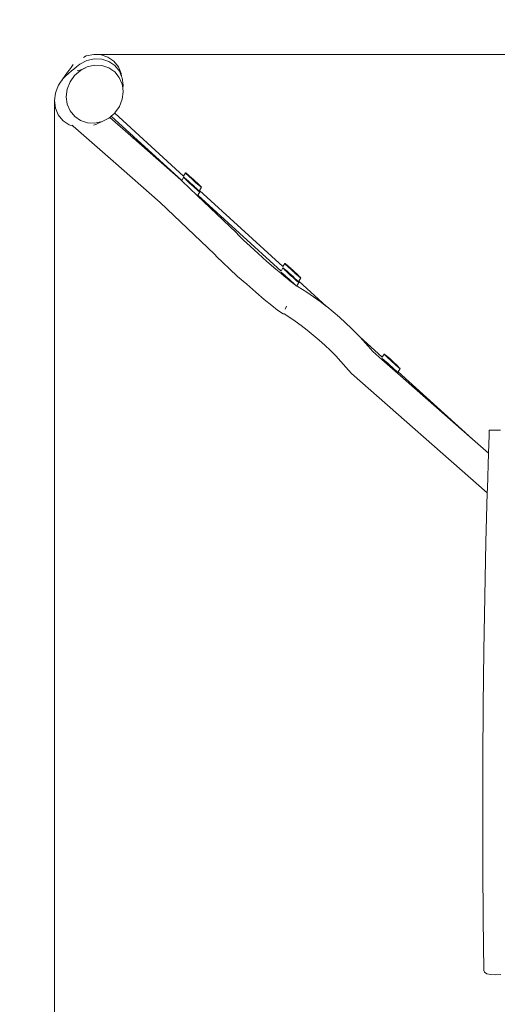
# Model space of a CAD drawing. Units: metres. Extents: x -7253 to 927, y -6976 to 708.
# Drawn here: x -5760 to -4511, y -3350 to -777 of the extents above; entities that cross this region are included whole.
import ezdxf

# ---------------------------------------------------------------- set-up
doc = ezdxf.new("R2010")
doc.units = ezdxf.units.M
doc.layers.get('0').update_dxf_attribs({"lineweight": 5})
doc.layers.add('Зона безопасности', color=7, linetype='Continuous', lineweight=35, true_color=0x00a0e3)
doc.layers.add('Размеры', color=1, linetype='Continuous', lineweight=5)
doc.dimstyles.new('размеры Маф', dxfattribs={"dimtxt": 150, "dimasz": 50, "dimexe": 50, "dimexo": 0.0625, "dimgap": 0.09, "dimtad": 1, "dimdec": 0, "dimzin": 0, "dimdsep": 46, "dimtxsty": 'Standard', "dimblk": 'ARCHTICK', "dimcen": 0.09, "dimdle": 50, "dimclrd": 256, "dimclre": 256, "dimclrt": 256, "dimadec": 0, "dimazin": 0, "dimtfac": 1, "dimtdec": 0, "dimtix": 1, "dimtofl": 0, "dimtmove": 0, "dimatfit": 3, "dimfxl": 1, "dimtolj": 1, "dimtzin": 0, "dimlwd": -1, "dimlwe": -1, "dimarcsym": 1})

# ---------------------------------------------------------------- blocks, each defined once
blk = doc.blocks.new('_ArchTick')
at = {"color": 0, "linetype": 'ByBlock', "const_width": 0.15}
blk.add_lwpolyline([(-0.5, -0.5), (0.5, 0.5)], dxfattribs=at)
blk = doc.blocks.new('*D12')
at = {"layer": 'Defpoints', "color": 0, "transparency": 16777216}
for p in [(-7203, -991.1), (13, -4207.8), (13, -6925.9)]:
    blk.add_point(p, dxfattribs=at)
at = {"layer": 'Размеры', "transparency": 16777216}
for p, q in [((-7203, -991.1), (-7203, -6975.9)), ((13, -4207.9), (13, -6975.9)), ((-7253, -6925.9), (63, -6925.9))]:
    blk.add_line(p, q, dxfattribs=at)
at = {"layer": 'Размеры', "transparency": 16777216, "xscale": 50, "yscale": 50, "zscale": 50, "rotation": 180}
blk.add_blockref('_ArchTick', (-7203, -6925.9), dxfattribs=at)
at = {"layer": 'Размеры', "transparency": 16777216, "xscale": 50, "yscale": 50, "zscale": 50}
blk.add_blockref('_ArchTick', (13, -6925.9), dxfattribs=at)
at = {"layer": 'Размеры', "transparency": 16777216, "insert": (-3595, -6850.8), "char_height": 150, "attachment_point": 5}
blk.add_mtext('\\A1;7216', dxfattribs=at)
blk = doc.blocks.new('*D13')
at = {"layer": 'Defpoints', "color": 0, "transparency": 16777216}
for p in [(-5670.5, 658.3), (876.8, 658.3), (-1509.6, -5937.2)]:
    blk.add_point(p, dxfattribs=at)
at = {"layer": 'Размеры', "transparency": 16777216}
for p, q in [((876.8, -5987.2), (876.8, 708.3)), ((-5670.4, 658.3), (926.8, 658.3)), ((-1509.5, -5937.2), (926.8, -5937.2))]:
    blk.add_line(p, q, dxfattribs=at)
at = {"layer": 'Размеры', "transparency": 16777216, "xscale": 50, "yscale": 50, "zscale": 50}
for p, rotation in [((876.8, 658.3), 90), ((876.8, -5937.2), 270)]:
    blk.add_blockref('_ArchTick', p, dxfattribs=dict(at, rotation=rotation))
at = {"layer": 'Размеры', "transparency": 16777216, "insert": (801.7, -2639.5), "char_height": 150, "attachment_point": 5, "rotation": 90}
blk.add_mtext('\\A1;6596', dxfattribs=at)
blk = doc.blocks.new('*D14')
at = {"layer": 'Defpoints', "color": 0, "transparency": 16777216}
for p in [(-5669, -988.6), (-1547.4, -4292.6), (-1547.4, -6422.4)]:
    blk.add_point(p, dxfattribs=at)
at = {"layer": 'Размеры', "transparency": 16777216}
for p, q in [((-5669, -988.7), (-5669, -6472.4)), ((-1547.4, -4292.6), (-1547.4, -6472.4)), ((-5719, -6422.4), (-1497.4, -6422.4))]:
    blk.add_line(p, q, dxfattribs=at)
at = {"layer": 'Размеры', "transparency": 16777216, "xscale": 50, "yscale": 50, "zscale": 50, "rotation": 180}
blk.add_blockref('_ArchTick', (-5669, -6422.4), dxfattribs=at)
at = {"layer": 'Размеры', "transparency": 16777216, "xscale": 50, "yscale": 50, "zscale": 50}
blk.add_blockref('_ArchTick', (-1547.4, -6422.4), dxfattribs=at)
at = {"layer": 'Размеры', "transparency": 16777216, "insert": (-3608.2, -6347.3), "char_height": 150, "attachment_point": 5}
blk.add_mtext('\\A1;4122', dxfattribs=at)
blk = doc.blocks.new('*D15')
at = {"layer": 'Defpoints', "color": 0, "transparency": 16777216}
for p in [(-5566.4, -867.7), (499.7, -867.7), (-1613.6, -4413)]:
    blk.add_point(p, dxfattribs=at)
at = {"layer": 'Размеры', "transparency": 16777216}
for p, q in [((499.7, -4463), (499.7, -817.7)), ((-5566.3, -867.7), (549.7, -867.7)), ((-1613.5, -4413), (549.7, -4413))]:
    blk.add_line(p, q, dxfattribs=at)
at = {"layer": 'Размеры', "transparency": 16777216, "xscale": 50, "yscale": 50, "zscale": 50}
for p, rotation in [((499.7, -867.7), 90), ((499.7, -4413), 270)]:
    blk.add_blockref('_ArchTick', p, dxfattribs=dict(at, rotation=rotation))
at = {"layer": 'Размеры', "transparency": 16777216, "insert": (424.6, -2640.3), "char_height": 150, "attachment_point": 5, "rotation": 90}
blk.add_mtext('\\A1;3545', dxfattribs=at)

msp = doc.modelspace()

# ---------------------------------------------------------------- linework, layer by layer
for p, q in [((-5593.3, -875.5), (-5585.7, -871.7)), ((-5585.7, -871.7), (-5566.4, -867.7)), ((-5566.4, -867.7), (-5547.1, -868.8)), ((-5547.1, -868.8), (-5529.2, -874.9)), ((-5619.7, -894.6), (-5625.5, -901.9)), ((-5611.3, -900.2), (-5618.6, -906)), ((-5602.3, -893.3), (-5611.3, -900.2)), ((-5602.3, -893.3), (-5584, -884)), ((-5584, -884), (-5564.4, -879.5)), ((-5583.2, -900.4), (-5563.9, -896.1)), ((-5564.4, -879.5), (-5544.9, -880.3)), ((-5563.9, -896.1), (-5544.7, -897)), ((-5544.9, -880.3), (-5526.7, -886.2)), ((-5544.7, -897), (-5526.7, -902.9)), ((-5529.2, -874.9), (-5513.7, -885.6)), ((-5526.7, -886.2), (-5511.2, -896.8)), ((-5513.7, -885.6), (-5501.9, -900.3)), ((-5511.2, -896.8), (-5499.3, -911.5)), ((-5501.9, -900.3), (-5494.4, -917.8)), ((-5646.9, -931.3), (-5634.9, -914.6)), ((-5639.8, -924.3), (-5643.8, -928.2)), ((-5639.8, -924.3), (-5624.3, -910.8)), ((-5630.8, -908.9), (-5634.9, -914.6)), ((-5625.5, -901.9), (-5630.8, -908.9)), ((-5628.2, -939.7), (-5616.4, -923)), ((-5618.6, -906), (-5624.3, -910.8)), ((-5616.4, -923), (-5601.1, -909.6)), ((-5609.7, -911), (-5605.5, -909.8)), ((-5605.5, -909.8), (-5599.6, -907.7)), ((-5601.1, -909.6), (-5583.2, -900.4)), ((-5599.6, -907.7), (-5592.2, -904.5)), ((-5592.2, -904.5), (-5583.2, -900.4)), ((-5526.7, -902.9), (-5511.3, -913.6)), ((-5511.3, -913.6), (-5499.5, -928.3)), ((-5499.3, -911.5), (-5493.4, -925.7)), ((-5494.4, -917.8), (-5493.4, -925.7)), ((-5493.4, -925.7), (-5491.9, -929.1)), ((-5665.7, -966.8), (-5658.9, -949.7)), ((-5658.1, -947.8), (-5658.9, -949.7)), ((-5658.1, -947.8), (-5651, -937.8)), ((-5651, -937.8), (-5646.2, -931)), ((-5649.9, -935.8), (-5651, -937.8)), ((-5646.9, -931.3), (-5649.9, -935.8)), ((-5643.8, -928.2), (-5646.2, -931)), ((-5635.6, -958.7), (-5628.2, -939.7)), ((-5499.5, -928.3), (-5492, -945.9)), ((-5492, -945.9), (-5490.6, -956.3)), ((-5491.9, -929.1), (-5489.6, -948.6)), ((-5489.6, -948.6), (-5490.6, -956.3)), ((-5669, -988.6), (-5666.4, -968.7)), ((-5665.7, -966.8), (-5666.4, -968.7)), ((-5638.1, -978.5), (-5635.6, -958.7)), ((-5489.4, -965.3), (-5491.9, -985.1)), ((-5490.6, -956.3), (-5489.4, -965.3)), ((-5666.5, -1008), (-5669, -988.6)), ((-5635.5, -997.9), (-5638.1, -978.5)), ((-5628, -1015.5), (-5635.5, -997.9)), ((-5491.9, -985.1), (-5499.3, -1004.1)), ((-5659, -1025.6), (-5666.5, -1008)), ((-5647.1, -1040.3), (-5659, -1025.6)), ((-5655.7, -1023), (-5655.7, -1022.9)), ((-5655.7, -1023), (-5655.7, -1022.9)), ((-5655.7, -1023), (-5655.7, -1023)), ((-5655.7, -1023), (-5655.6, -1023)), ((-5655.6, -1023.1), (-5655.6, -1023)), ((-5616.1, -1030.2), (-5628, -1015.5)), ((-5511.4, -1021.1), (-5520.4, -1029)), ((-5511, -1020.8), (-5511.4, -1021.1)), ((-5511.4, -1021.1), (-5331.3, -1185.5)), ((-5499.3, -1004.1), (-5511, -1020.8)), ((-5647.1, -1040.3), (-5646.1, -1041.2)), ((-5630.6, -1051.8), (-5646.1, -1041.2)), ((-5619.7, -1055.4), (-5630.6, -1051.8)), ((-5622.7, -1052.8), (-5619.7, -1055.4)), ((-5600.7, -1040.8), (-5616.1, -1030.2)), ((-5582.8, -1046.8), (-5600.7, -1040.8)), ((-5563.5, -1047.7), (-5582.8, -1046.8)), ((-5567, -1052.9), (-5566.9, -1052.9)), ((-5566.9, -1052.9), (-5560.9, -1050.7)), ((-5544.3, -1043.4), (-5563.5, -1047.7)), ((-5560.9, -1050.7), (-5553.4, -1047.6)), ((-5553.4, -1047.6), (-5544.3, -1043.4)), ((-5526.4, -1034.2), (-5544.3, -1043.4)), ((-5524.5, -1032.5), (-5526.4, -1034.2)), ((-5520.4, -1029), (-5524.5, -1032.5)), ((-5524.5, -1032.5), (-5462.5, -1086.9)), ((-5336.2, -1197.1), (-5520.4, -1029)), ((-5515.4, -1146.9), (-5619.7, -1055.4)), ((-5462.5, -1086.9), (-5464.3, -1087.1)), ((-5462.5, -1086.9), (-5338.4, -1195.6)), ((-5515.5, -1145.1), (-5515.4, -1146.9)), ((-5392.2, -1254.8), (-5515.4, -1146.9)), ((-5326.1, -1177.1), (-5331.3, -1185.5)), ((-5326.1, -1177.1), (-5325.4, -1177.4)), ((-5325.4, -1178.1), (-5326.1, -1177.1)), ((-5325.4, -1177.4), (-5323.3, -1179)), ((-5323.3, -1180.3), (-5325.4, -1178.1)), ((-5323.3, -1179), (-5320, -1181.7)), ((-5320, -1183.5), (-5323.3, -1180.3)), ((-5320, -1181.7), (-5315.7, -1185.5)), ((-5336.1, -1197.8), (-5338.4, -1195.6)), ((-5331.2, -1189.1), (-5336.2, -1197.1)), ((-5336.2, -1197.1), (-5336.2, -1197.2)), ((-5295.9, -1236), (-5336.1, -1197.8)), ((-5331.3, -1185.5), (-5331.1, -1185.6)), ((-5331.1, -1188.8), (-5331.2, -1189.1)), ((-5330.4, -1189.7), (-5331.1, -1188.8)), ((-5331.1, -1188.8), (-5330.3, -1189.1)), ((-5330.2, -1189.9), (-5330.9, -1188.9)), ((-5330.9, -1188.9), (-5330.2, -1189.3)), ((-5330.2, -1189.9), (-5330.4, -1189.7)), ((-5330.3, -1189.1), (-5330.2, -1189.3)), ((-5330.2, -1189.3), (-5328.3, -1190.7)), ((-5328.3, -1191.9), (-5330.2, -1189.9)), ((-5328.3, -1190.7), (-5328.1, -1190.8)), ((-5328.1, -1192.1), (-5328.3, -1191.9)), ((-5328.1, -1190.8), (-5325, -1193.4)), ((-5325, -1195.2), (-5328.1, -1192.1)), ((-5325, -1193.4), (-5324.8, -1193.6)), ((-5324.8, -1195.4), (-5325, -1195.2)), ((-5324.8, -1193.6), (-5320.7, -1197.1)), ((-5320.7, -1199.3), (-5324.8, -1195.4)), ((-5320.7, -1197.1), (-5320.5, -1197.3)), ((-5320.5, -1199.5), (-5320.7, -1199.3)), ((-5320.5, -1197.3), (-5315.6, -1201.6)), ((-5315.7, -1204), (-5320.5, -1199.5)), ((-5315.7, -1187.7), (-5320, -1183.5)), ((-5315.7, -1185.5), (-5310.7, -1189.9)), ((-5310.7, -1192.4), (-5315.7, -1187.7)), ((-5315.5, -1204.2), (-5315.7, -1204)), ((-5315.6, -1201.6), (-5315.5, -1201.7)), ((-5315.5, -1201.7), (-5310.3, -1206.4)), ((-5310.3, -1209), (-5315.5, -1204.2)), ((-5310.7, -1189.9), (-5305.3, -1194.7)), ((-5305.3, -1197.3), (-5310.7, -1192.4)), ((-5310.3, -1206.4), (-5310.2, -1206.5)), ((-5310.2, -1209.1), (-5310.3, -1209)), ((-5310.2, -1206.5), (-5310.1, -1206.6)), ((-5310.1, -1209.2), (-5310.2, -1209.1)), ((-5310.1, -1206.6), (-5304.9, -1211.4)), ((-5305.3, -1194.7), (-5299.9, -1199.7)), ((-5300, -1202.2), (-5305.3, -1197.3)), ((-5294.9, -1206.6), (-5300, -1202.2)), ((-5299.9, -1199.7), (-5294.9, -1204.4)), ((-5294.9, -1204.4), (-5290.6, -1208.5)), ((-5290.6, -1210.3), (-5294.9, -1206.6)), ((-5290.6, -1208.5), (-5287.3, -1211.8)), ((-5304.9, -1213.8), (-5310.1, -1209.2)), ((-5304.9, -1211.4), (-5304.7, -1211.5)), ((-5304.7, -1214), (-5304.9, -1213.8)), ((-5304.7, -1211.5), (-5299.9, -1216.1)), ((-5299.9, -1218.3), (-5304.7, -1214)), ((-5299.9, -1216.1), (-5299.7, -1216.2)), ((-5299.7, -1218.4), (-5299.9, -1218.3)), ((-5299.7, -1216.2), (-5295.6, -1220.2)), ((-5295.6, -1222), (-5299.7, -1218.4)), ((-5295.6, -1220.2), (-5295.4, -1220.4)), ((-5295.4, -1222.2), (-5295.6, -1222)), ((-5295.4, -1220.4), (-5292.3, -1223.5)), ((-5292.3, -1224.7), (-5295.4, -1222.2)), ((-5289.3, -1226.8), (-5294.5, -1235.2)), ((-5292.3, -1223.5), (-5292.1, -1223.6)), ((-5292.1, -1224.9), (-5292.3, -1224.7)), ((-5292.1, -1223.6), (-5291.7, -1224.1)), ((-5290.2, -1226.3), (-5292.1, -1224.9)), ((-5291.7, -1224.1), (-5290.2, -1225.7)), ((-5287.3, -1213.1), (-5290.6, -1210.3)), ((-5290.2, -1225.7), (-5289.5, -1226.6)), ((-5290.2, -1225.7), (-5290, -1225.8)), ((-5289.5, -1226.6), (-5290.2, -1226.3)), ((-5290, -1226.5), (-5290.2, -1226.3)), ((-5290, -1225.8), (-5289.3, -1226.8)), ((-5289.6, -1226.7), (-5290, -1226.5)), ((-5289.9, -1223.2), (-5289.8, -1223.3)), ((-5289.7, -1223.4), (-5289.8, -1223.3)), ((-5289.8, -1223.3), (-5289.7, -1223.4)), ((-5284.5, -1215), (-5289.7, -1223.4)), ((-5071.8, -1422.2), (-5289.7, -1223.4)), ((-5289.7, -1223.4), (-5071.8, -1422.2)), ((-5289.5, -1226.6), (-5289.6, -1226.7)), ((-5289.3, -1226.8), (-5289.6, -1226.7)), ((-5287.3, -1211.8), (-5285.3, -1214)), ((-5285.3, -1214.6), (-5287.3, -1213.1)), ((-5285.3, -1214), (-5284.5, -1215)), ((-5284.5, -1215), (-5285.3, -1214.6)), ((-5392.2, -1254.8), (-5250.3, -1389.7)), ((-5295.9, -1236), (-5194.2, -1332.7)), ((-5294.6, -1235.1), (-5294.5, -1235.2)), ((-5294.5, -1235.2), (-5076.6, -1434)), ((-5187, -1340.8), (-5194.2, -1332.7)), ((-5174.9, -1352.7), (-5187, -1340.8)), ((-5157.5, -1369), (-5174.9, -1352.7)), ((-5136.5, -1388.1), (-5157.5, -1369)), ((-5113.4, -1408.6), (-5136.5, -1388.1)), ((-5243.5, -1397.4), (-5250.3, -1389.7)), ((-5229.7, -1410.9), (-5243.5, -1397.4)), ((-5211.6, -1428), (-5229.7, -1410.9)), ((-5090.2, -1428.7), (-5113.4, -1408.6)), ((-5066.7, -1413.9), (-5071.8, -1422.2)), ((-5066.7, -1413.9), (-5066, -1414.2)), ((-5066.5, -1414.1), (-5066.7, -1413.9)), ((-5065.8, -1415), (-5066.5, -1414)), ((-5066.5, -1414), (-5066.5, -1414.1)), ((-5066.5, -1414), (-5065.8, -1414.3)), ((-5066, -1414.8), (-5066.5, -1414.1)), ((-5066, -1414.2), (-5065.8, -1414.3)), ((-5063.9, -1417), (-5066, -1414.8)), ((-5065.8, -1414.3), (-5063.9, -1415.7)), ((-5190, -1447.7), (-5211.6, -1428)), ((-5077.5, -1439.4), (-5090.2, -1428.7)), ((-5077.4, -1439.5), (-5077.5, -1439.4)), ((-5076.2, -1437.5), (-5077.4, -1439.5)), ((-5068.4, -1447.1), (-5077.4, -1439.5)), ((-5072.4, -1427.2), (-5076.6, -1434)), ((-5076.6, -1434), (-5076.6, -1434.1)), ((-5076.2, -1437.5), (-5075.5, -1437.8)), ((-5076, -1437.7), (-5076.2, -1437.5)), ((-5076, -1437.7), (-5076, -1437.6)), ((-5076, -1437.6), (-5076, -1437.7)), ((-5076, -1437.7), (-5076, -1437.7)), ((-5076, -1437.7), (-5076, -1437.7)), ((-5075.3, -1438.6), (-5076, -1437.7)), ((-5076, -1437.7), (-5075.3, -1438)), ((-5075.3, -1438.6), (-5076, -1437.7)), ((-5075.5, -1438.5), (-5076, -1437.7)), ((-5076, -1437.7), (-5075.3, -1437.9)), ((-5075.5, -1437.8), (-5075.3, -1437.9)), ((-5075.3, -1438.6), (-5075.5, -1438.5)), ((-5075.3, -1437.9), (-5075.3, -1438)), ((-5075.3, -1438), (-5073.4, -1439.4)), ((-5073.2, -1440.8), (-5075.3, -1438.6)), ((-5073.4, -1440.7), (-5075.3, -1438.6)), ((-5073.4, -1439.4), (-5073.2, -1439.6)), ((-5073.4, -1439.4), (-5073.2, -1439.5)), ((-5073.2, -1439.5), (-5070.1, -1442.1)), ((-5073.2, -1439.6), (-5070.1, -1442.1)), ((-5071.5, -1425.7), (-5072.4, -1427.2)), ((-5071.8, -1422.2), (-5071.8, -1422.2)), ((-5071.8, -1422.2), (-5071.8, -1422.2)), ((-5070.8, -1426.7), (-5071.5, -1425.7)), ((-5071.5, -1425.7), (-5071.2, -1425.8)), ((-5071.3, -1425.8), (-5071.2, -1425.9)), ((-5071.2, -1425.9), (-5071.2, -1425.8)), ((-5070.5, -1426.8), (-5071.2, -1425.9)), ((-5070.6, -1426.8), (-5071.2, -1425.9)), ((-5071.2, -1425.9), (-5070.7, -1426)), ((-5068.7, -1428.9), (-5070.8, -1426.7)), ((-5070.7, -1426), (-5070.7, -1426.1)), ((-5070.7, -1426.1), (-5070.5, -1426.1)), ((-5070.7, -1426.1), (-5070.5, -1426.2)), ((-5068.5, -1429), (-5070.6, -1426.8)), ((-5070.5, -1426.1), (-5068.7, -1427.6)), ((-5070.5, -1426.2), (-5068.7, -1427.6)), ((-5068.5, -1429), (-5070.5, -1426.8)), ((-5068.7, -1427.6), (-5068.5, -1427.7)), ((-5068.7, -1427.6), (-5068.5, -1427.7)), ((-5068.5, -1429), (-5068.7, -1428.9)), ((-5068.5, -1427.7), (-5065.4, -1430.3)), ((-5068.5, -1427.7), (-5065.4, -1430.3)), ((-5065.2, -1432.3), (-5068.5, -1429)), ((-5065.4, -1432.1), (-5068.5, -1429)), ((-5063.7, -1417.2), (-5065.8, -1415)), ((-5065.4, -1430.3), (-5065.2, -1430.5)), ((-5065.4, -1430.3), (-5065.1, -1430.5)), ((-5065.2, -1432.3), (-5065.4, -1432.1)), ((-5065.2, -1430.5), (-5061.1, -1434.1)), ((-5060.9, -1436.4), (-5065.2, -1432.3)), ((-5061.1, -1436.3), (-5065.2, -1432.3)), ((-5065.1, -1430.5), (-5060.8, -1434.2)), ((-5063.9, -1415.7), (-5063.7, -1415.9)), ((-5063.7, -1417.2), (-5063.9, -1417)), ((-5063.7, -1415.9), (-5060.6, -1418.5)), ((-5060.6, -1420.3), (-5063.7, -1417.2)), ((-5061.1, -1434.1), (-5060.9, -1434.2)), ((-5060.9, -1436.4), (-5061.1, -1436.3)), ((-5060.9, -1434.2), (-5056, -1438.5)), ((-5055.9, -1441.1), (-5060.9, -1436.4)), ((-5056.1, -1441), (-5060.9, -1436.4)), ((-5060.8, -1434.2), (-5055.8, -1438.6)), ((-5060.6, -1418.5), (-5060.4, -1418.6)), ((-5060.4, -1420.4), (-5060.6, -1420.3)), ((-5060.4, -1418.6), (-5056.3, -1422.2)), ((-5056.3, -1424.4), (-5060.4, -1420.4)), ((-5056.3, -1422.2), (-5056.1, -1422.4)), ((-5056.1, -1424.6), (-5056.3, -1424.4)), ((-5056.1, -1422.4), (-5051.3, -1426.6)), ((-5051.3, -1429.1), (-5056.1, -1424.6)), ((-5056, -1438.5), (-5055.8, -1438.6)), ((-5055.8, -1438.6), (-5050.5, -1443.5)), ((-5055.8, -1438.6), (-5050.7, -1443.3)), ((-5051.3, -1426.6), (-5051.1, -1426.8)), ((-5051.1, -1429.3), (-5051.3, -1429.1)), ((-5051.1, -1426.8), (-5045.9, -1431.5)), ((-5045.9, -1434.1), (-5051.1, -1429.3)), ((-5045.9, -1431.5), (-5045.7, -1431.7)), ((-5045.7, -1434.2), (-5045.9, -1434.1)), ((-5045.7, -1431.7), (-5040.5, -1436.4)), ((-5040.6, -1438.9), (-5045.7, -1434.2)), ((-5040.4, -1439.1), (-5040.6, -1438.9)), ((-5040.5, -1436.4), (-5040.3, -1436.6)), ((-5035.5, -1443.4), (-5040.4, -1439.1)), ((-5040.3, -1436.6), (-5035.5, -1441.1)), ((-5166.4, -1468.5), (-5190, -1447.7)), ((-5073.2, -1440.8), (-5073.4, -1440.7)), ((-5070.1, -1443.9), (-5073.2, -1440.8)), ((-5070.1, -1443.9), (-5073.2, -1440.8)), ((-5070.1, -1442.1), (-5069.9, -1442.3)), ((-5070.1, -1442.1), (-5069.9, -1442.3)), ((-5069.9, -1444.1), (-5070.1, -1443.9)), ((-5069.9, -1444.1), (-5070.1, -1443.9)), ((-5069.9, -1442.3), (-5065.8, -1445.8)), ((-5069.9, -1442.3), (-5065.8, -1445.8)), ((-5065.8, -1448.1), (-5069.9, -1444.1)), ((-5065.8, -1448.1), (-5069.9, -1444.1)), ((-5055.5, -1457.7), (-5068.4, -1447.1)), ((-5065.8, -1445.8), (-5065.6, -1446)), ((-5065.8, -1445.8), (-5065.6, -1446)), ((-5065.6, -1448.2), (-5065.8, -1448.1)), ((-5065.6, -1448.2), (-5065.8, -1448.1)), ((-5065.6, -1446), (-5060.8, -1450.3)), ((-5065.6, -1446), (-5060.8, -1450.3)), ((-5060.8, -1452.8), (-5065.6, -1448.2)), ((-5060.8, -1452.8), (-5065.6, -1448.2)), ((-5060.8, -1450.3), (-5060.6, -1450.5)), ((-5060.8, -1450.3), (-5060.6, -1450.4)), ((-5060.6, -1452.9), (-5060.8, -1452.8)), ((-5060.6, -1452.9), (-5060.8, -1452.8)), ((-5060.6, -1450.4), (-5055.4, -1455.1)), ((-5060.6, -1450.5), (-5055.4, -1455.1)), ((-5055.5, -1457.7), (-5060.6, -1452.9)), ((-5055.5, -1457.7), (-5060.6, -1452.9)), ((-5055.9, -1441.1), (-5056.1, -1441)), ((-5050.5, -1446), (-5055.9, -1441.1)), ((-5050.7, -1445.9), (-5055.9, -1441.1)), ((-5055.4, -1457.8), (-5055.5, -1457.7)), ((-5055.4, -1455.1), (-5055.3, -1455.2)), ((-5055.3, -1457.8), (-5055.4, -1457.8)), ((-5055.3, -1455.2), (-5055.2, -1455.3)), ((-5055.3, -1455.2), (-5055.2, -1455.3)), ((-5055.2, -1457.8), (-5055.3, -1457.8)), ((-5055.2, -1455.3), (-5050, -1460.1)), ((-5055.2, -1455.3), (-5050, -1460.1)), ((-5054.9, -1458.2), (-5055.2, -1457.8)), ((-5050, -1462.2), (-5054.9, -1458.2)), ((-5050.7, -1443.3), (-5050.5, -1443.5)), ((-5050.5, -1446.1), (-5050.7, -1445.9)), ((-5050.5, -1443.5), (-5045.1, -1448.4)), ((-5050.5, -1443.5), (-5045.3, -1448.3)), ((-5045.1, -1450.9), (-5050.5, -1446)), ((-5045.3, -1450.8), (-5050.5, -1446.1)), ((-5050, -1460.1), (-5049.9, -1460.3)), ((-5050, -1460.1), (-5049.8, -1460.2)), ((-5038.7, -1471), (-5050, -1462.2)), ((-5049.9, -1460.3), (-5045, -1464.8)), ((-5049.8, -1460.2), (-5045, -1464.8)), ((-5045.3, -1448.3), (-5045.1, -1448.4)), ((-5045.1, -1450.9), (-5045.3, -1450.8)), ((-5045.1, -1448.4), (-5040.1, -1453.1)), ((-5045.1, -1448.4), (-5040.3, -1453)), ((-5040.1, -1455.3), (-5045.1, -1450.9)), ((-5040.3, -1455.2), (-5045.1, -1450.9)), ((-5045, -1464.8), (-5044.8, -1464.9)), ((-5045, -1464.8), (-5044.8, -1464.9)), ((-5044.8, -1464.9), (-5040.7, -1468.9)), ((-5044.8, -1464.9), (-5040.7, -1468.9)), ((-5040.3, -1453), (-5040.1, -1453.1)), ((-5040.1, -1455.3), (-5040.3, -1455.2)), ((-5040.1, -1453.1), (-5035.8, -1457.2)), ((-5040.1, -1453.1), (-5036, -1457.1)), ((-5035.8, -1459), (-5040.1, -1455.3)), ((-5036, -1458.9), (-5040.1, -1455.3)), ((-5036, -1457.1), (-5035.8, -1457.3)), ((-5035.8, -1459.1), (-5036, -1458.9)), ((-5035.8, -1457.2), (-5032.5, -1460.5)), ((-5035.8, -1457.3), (-5032.7, -1460.4)), ((-5032.7, -1461.7), (-5035.8, -1459)), ((-5032.7, -1461.7), (-5035.8, -1459.1)), ((-5035.5, -1441.1), (-5035.3, -1441.3)), ((-5035.3, -1443.5), (-5035.5, -1443.4)), ((-5035.3, -1441.3), (-5031.2, -1445.3)), ((-5031.2, -1447.1), (-5035.3, -1443.5)), ((-5029.7, -1463.7), (-5034.9, -1472.1)), ((-5032.7, -1460.4), (-5032.5, -1460.5)), ((-5032.7, -1460.4), (-5032.1, -1461)), ((-5032.5, -1461.8), (-5032.7, -1461.7)), ((-5032.5, -1461.8), (-5032.7, -1461.7)), ((-5032.5, -1460.5), (-5032, -1461)), ((-5032.5, -1460.5), (-5032, -1461)), ((-5030.6, -1463.3), (-5032.5, -1461.8)), ((-5030.6, -1463.3), (-5032.5, -1461.8)), ((-5032.1, -1461), (-5030.6, -1462.6)), ((-5032, -1461), (-5030.4, -1462.7)), ((-5032, -1461), (-5030.4, -1462.7)), ((-5031.2, -1445.3), (-5031, -1445.4)), ((-5031, -1447.2), (-5031.2, -1447.1)), ((-5031, -1445.4), (-5027.9, -1448.5)), ((-5027.9, -1449.8), (-5031, -1447.2)), ((-5030.6, -1462.6), (-5029.9, -1463.6)), ((-5030.5, -1463.3), (-5030.6, -1463.3)), ((-5030.4, -1463.4), (-5030.5, -1463.3)), ((-5030.4, -1463.4), (-5030.5, -1463.3)), ((-5030.4, -1462.7), (-5029.7, -1463.7)), ((-5030.4, -1462.7), (-5029.7, -1463.7)), ((-5029.9, -1463.6), (-5030.4, -1463.4)), ((-5029.9, -1463.6), (-5030.4, -1463.4)), ((-5030.3, -1460.1), (-5030.2, -1460.2)), ((-5030.2, -1460.2), (-5030.1, -1460.3)), ((-5030.1, -1460.3), (-5030.2, -1460.2)), ((-5024.9, -1451.9), (-5030.1, -1460.3)), ((-5030.1, -1460.3), (-4957.3, -1526.8)), ((-5029.9, -1463.6), (-5029.9, -1463.6)), ((-5029.7, -1463.7), (-5029.9, -1463.6)), ((-5029.7, -1463.7), (-5029.9, -1463.6)), ((-5029.7, -1463.7), (-5029.7, -1463.7)), ((-5029.7, -1463.7), (-5029.7, -1463.7)), ((-5029.7, -1463.7), (-5029.7, -1463.7)), ((-5027.9, -1448.5), (-5025.8, -1450.7)), ((-5027.9, -1448.5), (-5027.7, -1448.7)), ((-5027.7, -1450), (-5027.9, -1449.8)), ((-5027.7, -1448.7), (-5025.6, -1450.9)), ((-5025.8, -1451.4), (-5027.7, -1450)), ((-5025.8, -1450.7), (-5025.1, -1451.7)), ((-5025.7, -1451.6), (-5025.8, -1451.4)), ((-5025.1, -1451.7), (-5025.8, -1451.4)), ((-5024.9, -1451.9), (-5025.7, -1451.6)), ((-5025.6, -1450.9), (-5024.9, -1451.9)), ((-5142.6, -1489.1), (-5166.4, -1468.5)), ((-5120.3, -1508), (-5142.6, -1489.1)), ((-5040.7, -1468.9), (-5040.5, -1469.1)), ((-5040.7, -1468.9), (-5040.5, -1469)), ((-5040.5, -1469), (-5038.7, -1471)), ((-5040.5, -1469.1), (-5038.7, -1471)), ((-5036.6, -1472.6), (-5038.7, -1471)), ((-5036.4, -1472.7), (-5036.6, -1472.6)), ((-5035.6, -1473.3), (-5036.4, -1472.7)), ((-5035.6, -1473.2), (-5035.6, -1473.3)), ((-5033.6, -1474.6), (-5035.6, -1473.3)), ((-5035, -1472), (-5034.9, -1472)), ((-5034.9, -1472), (-5034.9, -1472.1)), ((-5034.9, -1472.1), (-5031.8, -1474.9)), ((-5031.8, -1474.9), (-5033.6, -1474.6)), ((-5031.8, -1474.9), (-5031.5, -1475)), ((-5009.2, -1489.3), (-5031.5, -1475)), ((-4991.6, -1501.3), (-5009.2, -1489.3)), ((-5101, -1523.8), (-5120.3, -1508)), ((-4974.3, -1513.8), (-4991.6, -1501.3)), ((-4957.3, -1526.8), (-4974.3, -1513.8)), ((-5085.8, -1535.6), (-5101, -1523.8)), ((-5071.3, -1545.5), (-5085.8, -1535.6)), ((-5062.2, -1526), (-5065.4, -1533.7)), ((-4957.2, -1526.8), (-4957.3, -1526.8)), ((-4940.5, -1540.3), (-4957.2, -1526.8)), ((-4924.1, -1554.3), (-4940.5, -1540.3)), ((-5068.4, -1546), (-5071.3, -1545.5)), ((-5056.3, -1553.7), (-5068.4, -1546)), ((-5040, -1564.8), (-5056.3, -1553.7)), ((-5023.8, -1576.5), (-5040, -1564.8)), ((-4908.2, -1568.7), (-4924.1, -1554.3)), ((-4892.6, -1583.5), (-4908.2, -1568.7)), ((-5008, -1588.6), (-5023.8, -1576.5)), ((-4992.4, -1601.2), (-5008, -1588.6)), ((-4877.5, -1598.6), (-4892.6, -1583.5)), ((-4977.1, -1614.2), (-4992.4, -1601.2)), ((-4962.2, -1627.6), (-4977.1, -1614.2)), ((-4870.9, -1605.5), (-4877.5, -1598.6)), ((-4870.9, -1605.5), (-4812.2, -1659.1)), ((-4862.8, -1614.2), (-4870.9, -1605.5)), ((-4812.2, -1659.1), (-4870.9, -1605.5)), ((-4848.6, -1630), (-4862.8, -1614.2)), ((-4947.7, -1641.4), (-4962.2, -1627.6)), ((-4933.6, -1655.6), (-4947.7, -1641.4)), ((-4836.5, -1644.3), (-4848.6, -1630)), ((-4836.5, -1644.3), (-4813.2, -1664.8)), ((-4920, -1670), (-4933.6, -1655.6)), ((-4906.8, -1684.8), (-4920, -1670)), ((-4812.7, -1664.1), (-4813.2, -1664.8)), ((-4813.2, -1664.8), (-4771.1, -1701.7)), ((-4811.8, -1662.6), (-4812.7, -1664.1)), ((-4807.1, -1650.8), (-4812.2, -1659.1)), ((-4812.2, -1659.1), (-4812.2, -1659.1)), ((-4812.2, -1659.1), (-4812.2, -1659.1)), ((-4811.8, -1662.6), (-4811.8, -1662.6)), ((-4811.1, -1663.5), (-4811.8, -1662.6)), ((-4811.8, -1662.6), (-4811.1, -1662.9)), ((-4811.8, -1662.6), (-4811.8, -1662.6)), ((-4811.1, -1663.6), (-4811.8, -1662.6)), ((-4811.8, -1662.6), (-4811.1, -1662.9)), ((-4811.8, -1662.6), (-4811.8, -1662.6)), ((-4811.1, -1662.9), (-4809.1, -1664.5)), ((-4811.1, -1662.9), (-4809, -1664.5)), ((-4809.1, -1665.7), (-4811.1, -1663.5)), ((-4809.1, -1665.8), (-4811.1, -1663.6)), ((-4809.1, -1664.5), (-4805.8, -1667.2)), ((-4805.8, -1669), (-4809.1, -1665.7)), ((-4805.8, -1669), (-4809.1, -1665.8)), ((-4809, -1664.5), (-4805.7, -1667.2)), ((-4807.1, -1650.8), (-4806.4, -1651.1)), ((-4806.4, -1651.7), (-4807.1, -1650.8)), ((-4806.4, -1651.1), (-4804.3, -1652.6)), ((-4804.3, -1653.9), (-4806.4, -1651.7)), ((-4805.8, -1667.2), (-4801.4, -1671)), ((-4801.5, -1673.2), (-4805.8, -1669)), ((-4801.5, -1673.1), (-4805.8, -1669)), ((-4805.7, -1667.2), (-4801.4, -1670.9)), ((-4804.3, -1652.6), (-4801, -1655.4)), ((-4801, -1657.2), (-4804.3, -1653.9)), ((-4801.4, -1670.9), (-4796.4, -1675.4)), ((-4801.4, -1671), (-4796.4, -1675.4)), ((-4801, -1655.4), (-4796.7, -1659.1)), ((-4796.7, -1661.3), (-4801, -1657.2)), ((-4796.7, -1659.1), (-4791.7, -1663.5)), ((-4791.7, -1666), (-4796.7, -1661.3)), ((-4791.7, -1663.5), (-4786.3, -1668.4)), ((-4786.3, -1671), (-4791.7, -1666)), ((-4786.3, -1668.4), (-4780.9, -1673.3)), ((-4780.9, -1675.8), (-4786.3, -1671)), ((-4892.6, -1701.6), (-4906.8, -1684.8)), ((-4796.5, -1677.8), (-4801.5, -1673.1)), ((-4796.5, -1677.9), (-4801.5, -1673.2)), ((-4791.1, -1682.8), (-4796.5, -1677.8)), ((-4791.1, -1682.8), (-4796.5, -1677.9)), ((-4796.4, -1675.4), (-4791.1, -1680.2)), ((-4796.4, -1675.4), (-4791, -1680.2)), ((-4791.1, -1680.2), (-4785.7, -1685.2)), ((-4785.7, -1687.7), (-4791.1, -1682.8)), ((-4785.7, -1687.6), (-4791.1, -1682.8)), ((-4791, -1680.2), (-4785.7, -1685.2)), ((-4785.7, -1685.2), (-4780.7, -1689.9)), ((-4785.7, -1685.2), (-4780.7, -1689.9)), ((-4780.7, -1692.1), (-4785.7, -1687.6)), ((-4780.7, -1692.1), (-4785.7, -1687.7)), ((-4780.9, -1673.3), (-4775.9, -1678)), ((-4775.9, -1680.3), (-4780.9, -1675.8)), ((-4780.7, -1689.9), (-4776.4, -1694)), ((-4780.7, -1689.9), (-4776.4, -1694)), ((-4776.4, -1695.8), (-4780.7, -1692.1)), ((-4776.4, -1695.8), (-4780.7, -1692.1)), ((-4776.4, -1694), (-4773.1, -1697.3)), ((-4776.4, -1694), (-4773.1, -1697.3)), ((-4773.1, -1698.6), (-4776.4, -1695.8)), ((-4773.1, -1698.5), (-4776.4, -1695.8)), ((-4775.9, -1678), (-4771.6, -1682.2)), ((-4771.6, -1684), (-4775.9, -1680.3)), ((-4773.1, -1697.3), (-4772.4, -1697.9)), ((-4773.1, -1697.3), (-4772.4, -1697.9)), ((-4771.6, -1682.2), (-4768.3, -1685.4)), ((-4768.3, -1686.7), (-4771.6, -1684)), ((-4770.5, -1696.8), (-4770.6, -1696.7)), ((-4765.5, -1688.6), (-4770.5, -1696.8)), ((-4576, -1872.7), (-4770.5, -1696.8)), ((-4768.3, -1685.4), (-4766.2, -1687.6)), ((-4766.2, -1688.3), (-4768.3, -1686.7)), ((-4766.2, -1687.6), (-4765.5, -1688.6)), ((-4765.5, -1688.6), (-4766.2, -1688.3)), ((-4537.4, -2012.9), (-4892.6, -1701.6)), ((-4771, -1700.1), (-4773.1, -1698.5)), ((-4771, -1700.1), (-4773.1, -1698.6)), ((-4772.4, -1697.9), (-4771, -1699.5)), ((-4772.4, -1697.9), (-4771, -1699.5)), ((-4770.3, -1700.5), (-4771.1, -1701.7)), ((-4576, -1872.7), (-4771.1, -1701.7)), ((-4771, -1699.5), (-4770.3, -1700.4)), ((-4771, -1699.5), (-4770.3, -1700.4)), ((-4770.3, -1700.4), (-4771, -1700.1)), ((-4770.3, -1700.4), (-4771, -1700.1)), ((-4770.3, -1700.4), (-4770.3, -1700.4)), ((-4770.3, -1700.4), (-4770.3, -1700.5)), ((-4770.3, -1700.4), (-4770.3, -1700.5)), ((-4532.2, -1849.8), (-4532.7, -1862.7)), ((-4532.2, -1849.8), (-4530.5, -1849.6)), ((-4530.5, -1849.6), (-4524.7, -1849.4)), ((-4524.7, -1849.4), (-4515.3, -1849.4)), ((-4515.3, -1849.4), (-4502.9, -1849.4)), ((-4534.2, -1909.4), (-4576, -1872.7)), ((-4532.7, -1862.7), (-4534.2, -1909.4)), ((-4534.2, -1909.4), (-4537.1, -2001.8)), ((-4537.1, -2001.8), (-4537.4, -2012.9)), ((-4537.4, -2012.9), (-4540.9, -2142.4)), ((-4540.9, -2142.4), (-4544, -2284)), ((-4544, -2284), (-4546.4, -2426.2)), ((-4546.4, -2426.2), (-4548.1, -2568.4)), ((-4548.1, -2568.4), (-4549.1, -2710.1)), ((-4549.1, -2710.1), (-4549.4, -2850.9)), ((-4549.4, -2850.9), (-4549.1, -2990.1)), ((-4549.1, -2990.1), (-4548, -3127.5)), ((-4548, -3127.5), (-4546.2, -3261.1)), ((-4546.2, -3261.1), (-4544.4, -3265.9)), ((-4544.4, -3265.9), (-4538.6, -3269.6)), ((-4538.6, -3269.6), (-4529.2, -3272)), ((-4529.2, -3272), (-4516.8, -3272.8)), ((-4516.8, -3272.8), (-4502.2, -3272))]:
    msp.add_line(p, q)
at = {"layer": 'Зона безопасности'}
msp.add_lwpolyline([(-3420.7, -4830.9), (-4532.8, -4830.9, -0.414214), (-6032.8, -3330.9), (-6032.8, -2694.7)], format="xyb", dxfattribs=at)

# ---------------------------------------------------------------- dimensions: what is measured, and where the dimension line sits
at = {"layer": 'Размеры'}
for base, p1, p2, picture, middle in [((876.8027, 658.3108), (-1509.6119, -5937.2127), (-5670.481, 658.3108), '*D13', (801.7127, -2639.4509)), ((499.7, -867.7), (-1613.6, -4413), (-5566.4, -867.7), '*D15', (424.6, -2640.3))]:
    dim = msp.add_linear_dim(base=base, p1=p1, p2=p2, angle=90, dimstyle='размеры Маф', dxfattribs=at)
    dim.commit()
    dim.dimension.update_dxf_attribs({"geometry": picture, "text_midpoint": middle})
for base, p1, p2, picture, middle in [((13, -6925.9), (-7203, -991.1), (13, -4207.8), '*D12', (-3595, -6850.8)), ((-1547.4, -6422.4), (-5669, -988.6), (-1547.4, -4292.6), '*D14', (-3608.2, -6347.3))]:
    dim = msp.add_linear_dim(base=base, p1=p1, p2=p2, dimstyle='размеры Маф', dxfattribs=at)
    dim.commit()
    dim.dimension.update_dxf_attribs({"geometry": picture, "text_midpoint": middle})

doc.saveas('drawing.dxf')
